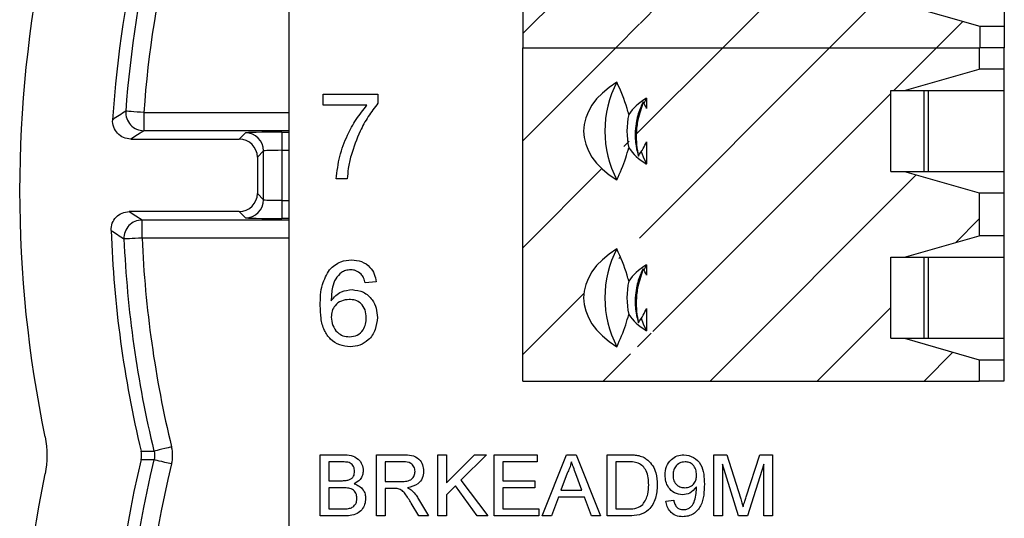
# Model space of a CAD drawing. Units: inches. Extents: x 0.1 to 16.9, y 0.1 to 10.9.
# Drawn here: x 12.2 to 13.9, y 6.3 to 7.1 of the extents above; entities that cross this region are included whole.
import ezdxf

# ---------------------------------------------------------------- set-up
doc = ezdxf.new("R2010")
doc.units = ezdxf.units.IN
doc.header["$MEASUREMENT"] = 0

msp = doc.modelspace()

# ---------------------------------------------------------------- hatches: boundary and pattern name
at = {"linetype": 'Continuous', "lineweight": 18}
h = msp.add_hatch(dxfattribs=at)
h.set_pattern_fill('ANSI31', style=0)
h.paths.add_polyline_path([(13.7111, 7.3923), (13.6885, 7.3923), (13.6885, 7.5262), (13.7111, 7.5262), (13.8347, 7.5616), (13.8347, 7.6325), (13.7111, 7.6679), (13.6885, 7.6679), (13.6885, 7.8017), (13.7111, 7.8017), (13.8347, 7.8372), (13.8347, 7.8726), (13.08, 7.8726), (13.08, 7.0458), (13.8347, 7.0458), (13.8347, 7.0813), (13.7111, 7.1167), (13.6885, 7.1167), (13.6885, 7.2506), (13.7111, 7.2506), (13.8347, 7.286), (13.8347, 7.3569)], flags=0)
edge = h.paths.add_edge_path(flags=0)
edge.add_spline(control_points=[(13.2847, 7.2209), (13.2846, 7.2211), (13.2846, 7.2212), (13.2845, 7.2213), (13.2829, 7.2248), (13.2811, 7.2283), (13.2792, 7.2316)], knot_values=[0.000341, 0.000341, 0.000341, 0.000341, 0.000347, 0.000347, 0.000347, 0.000493, 0.000493, 0.000493, 0.000493], weights=[1, 1, 1, 1, 1, 1, 1], degree=3, periodic=0)
edge.add_spline(control_points=[(13.2792, 7.2316), (13.2756, 7.2221), (13.2725, 7.2123), (13.2704, 7.2023), (13.2689, 7.1948), (13.2679, 7.1871), (13.2676, 7.1795), (13.2673, 7.1732), (13.2676, 7.1669), (13.2682, 7.1607), (13.2688, 7.1544), (13.2698, 7.1482), (13.2712, 7.142)], knot_values=[0.000004, 0.000004, 0.000004, 0.000004, 0.000394, 0.000394, 0.000394, 0.000685, 0.000685, 0.000685, 0.000924, 0.000924, 0.000924, 0.001163, 0.001163, 0.001163, 0.001163], weights=[1, 1, 1, 1, 1, 1, 1, 1, 1, 1, 1, 1, 1], degree=3, periodic=0)
edge.add_spline(control_points=[(13.2712, 7.142), (13.2739, 7.1464), (13.2766, 7.1507), (13.2791, 7.1552), (13.2811, 7.1586), (13.283, 7.1621), (13.2847, 7.1656)], knot_values=[0.000003, 0.000003, 0.000003, 0.000003, 0.000197, 0.000197, 0.000197, 0.000348, 0.000348, 0.000348, 0.000348], weights=[1, 1, 1, 1, 1, 1, 1], degree=3, periodic=0)
edge.add_line((13.2847, 7.1656), (13.2847, 7.1292))
edge.add_ellipse((13.3754, 7.1836), major_axis=(0.1287, 0), ratio=0.59666, start_angle=201.0038, end_angle=225.1878, ccw=False)
edge.add_spline(control_points=[(13.2553, 7.1561), (13.2538, 7.1504), (13.2521, 7.1447), (13.2502, 7.1392), (13.246, 7.1268), (13.2409, 7.1147), (13.2356, 7.1028)], knot_values=[0.003427, 0.003427, 0.003427, 0.003427, 0.003652, 0.003652, 0.003652, 0.00415, 0.00415, 0.00415, 0.00415], weights=[1, 1, 1, 1, 1, 1, 1], degree=3, periodic=0)
edge.add_ellipse((13.3754, 7.1836), major_axis=(0.1947, 0), ratio=0.59666, start_angle=135.8823, end_angle=224.1177, ccw=False)
edge.add_spline(control_points=[(13.2356, 7.2645), (13.2419, 7.2502), (13.248, 7.2357), (13.2526, 7.2208), (13.2536, 7.2176), (13.2545, 7.2144), (13.2553, 7.2112)], knot_values=[0.001996, 0.001996, 0.001996, 0.001996, 0.002592, 0.002592, 0.002592, 0.002719, 0.002719, 0.002719, 0.002719], weights=[1, 1, 1, 1, 1, 1, 1], degree=3, periodic=0)
edge.add_ellipse((13.3754, 7.1836), major_axis=(0.1287, 0), ratio=0.59666, start_angle=134.8122, end_angle=158.9962, ccw=False)
edge.add_line((13.2847, 7.2381), (13.2847, 7.2209))
edge = h.paths.add_edge_path(flags=0)
edge.add_spline(control_points=[(13.2847, 7.4965), (13.2846, 7.4967), (13.2846, 7.4968), (13.2845, 7.4969), (13.2829, 7.5004), (13.2811, 7.5039), (13.2792, 7.5072)], knot_values=[0.000341, 0.000341, 0.000341, 0.000341, 0.000347, 0.000347, 0.000347, 0.000493, 0.000493, 0.000493, 0.000493], weights=[1, 1, 1, 1, 1, 1, 1], degree=3, periodic=0)
edge.add_spline(control_points=[(13.2792, 7.5072), (13.2756, 7.4977), (13.2725, 7.4879), (13.2704, 7.4778), (13.2689, 7.4704), (13.2679, 7.4627), (13.2676, 7.4551), (13.2673, 7.4488), (13.2676, 7.4425), (13.2682, 7.4362), (13.2688, 7.43), (13.2698, 7.4238), (13.2712, 7.4176)], knot_values=[0.000004, 0.000004, 0.000004, 0.000004, 0.000394, 0.000394, 0.000394, 0.000685, 0.000685, 0.000685, 0.000924, 0.000924, 0.000924, 0.001163, 0.001163, 0.001163, 0.001163], weights=[1, 1, 1, 1, 1, 1, 1, 1, 1, 1, 1, 1, 1], degree=3, periodic=0)
edge.add_spline(control_points=[(13.2712, 7.4176), (13.2739, 7.4219), (13.2766, 7.4263), (13.2791, 7.4308), (13.2811, 7.4342), (13.283, 7.4377), (13.2847, 7.4412)], knot_values=[0.000003, 0.000003, 0.000003, 0.000003, 0.000197, 0.000197, 0.000197, 0.000348, 0.000348, 0.000348, 0.000348], weights=[1, 1, 1, 1, 1, 1, 1], degree=3, periodic=0)
edge.add_line((13.2847, 7.4412), (13.2847, 7.4048))
edge.add_ellipse((13.3754, 7.4592), major_axis=(0.1287, 0), ratio=0.59666, start_angle=201.0038, end_angle=225.1878, ccw=False)
edge.add_spline(control_points=[(13.2553, 7.4317), (13.2535, 7.4247), (13.2513, 7.4177), (13.2488, 7.4109), (13.2449, 7.3999), (13.2404, 7.3891), (13.2356, 7.3784)], knot_values=[0.00329, 0.00329, 0.00329, 0.00329, 0.003566, 0.003566, 0.003566, 0.00401, 0.00401, 0.00401, 0.00401], weights=[1, 1, 1, 1, 1, 1, 1], degree=3, periodic=0)
edge.add_ellipse((13.3754, 7.4592), major_axis=(0.1947, 0), ratio=0.59666, start_angle=135.8823, end_angle=224.1177, ccw=False)
edge.add_spline(control_points=[(13.2356, 7.5401), (13.2419, 7.5258), (13.248, 7.5113), (13.2526, 7.4964), (13.2536, 7.4932), (13.2545, 7.49), (13.2553, 7.4867)], knot_values=[0.001996, 0.001996, 0.001996, 0.001996, 0.002592, 0.002592, 0.002592, 0.002719, 0.002719, 0.002719, 0.002719], weights=[1, 1, 1, 1, 1, 1, 1], degree=3, periodic=0)
edge.add_ellipse((13.3754, 7.4592), major_axis=(0.1287, 0), ratio=0.59666, start_angle=134.8122, end_angle=158.9962, ccw=False)
edge.add_line((13.2847, 7.5137), (13.2847, 7.4965))
edge = h.paths.add_edge_path(flags=0)
edge.add_spline(control_points=[(13.2847, 7.7721), (13.2846, 7.7722), (13.2846, 7.7724), (13.2845, 7.7725), (13.2829, 7.776), (13.2811, 7.7794), (13.2792, 7.7828)], knot_values=[0.000341, 0.000341, 0.000341, 0.000341, 0.000347, 0.000347, 0.000347, 0.000493, 0.000493, 0.000493, 0.000493], weights=[1, 1, 1, 1, 1, 1, 1], degree=3, periodic=0)
edge.add_spline(control_points=[(13.2792, 7.7828), (13.2756, 7.7733), (13.2725, 7.7635), (13.2704, 7.7534), (13.2689, 7.746), (13.2679, 7.7383), (13.2676, 7.7307), (13.2673, 7.7244), (13.2676, 7.7181), (13.2682, 7.7118), (13.2688, 7.7056), (13.2698, 7.6993), (13.2712, 7.6932)], knot_values=[0.000004, 0.000004, 0.000004, 0.000004, 0.000394, 0.000394, 0.000394, 0.000685, 0.000685, 0.000685, 0.000924, 0.000924, 0.000924, 0.001163, 0.001163, 0.001163, 0.001163], weights=[1, 1, 1, 1, 1, 1, 1, 1, 1, 1, 1, 1, 1], degree=3, periodic=0)
edge.add_spline(control_points=[(13.2712, 7.6932), (13.2739, 7.6975), (13.2766, 7.7019), (13.2791, 7.7063), (13.2811, 7.7098), (13.283, 7.7133), (13.2847, 7.7168)], knot_values=[0.000003, 0.000003, 0.000003, 0.000003, 0.000197, 0.000197, 0.000197, 0.000348, 0.000348, 0.000348, 0.000348], weights=[1, 1, 1, 1, 1, 1, 1], degree=3, periodic=0)
edge.add_line((13.2847, 7.7168), (13.2847, 7.6804))
edge.add_ellipse((13.3754, 7.7348), major_axis=(0.1287, 0), ratio=0.59666, start_angle=201.0038, end_angle=225.1878, ccw=False)
edge.add_spline(control_points=[(13.2553, 7.7073), (13.2535, 7.7003), (13.2513, 7.6933), (13.2488, 7.6865), (13.2449, 7.6755), (13.2404, 7.6647), (13.2356, 7.654)], knot_values=[0.00329, 0.00329, 0.00329, 0.00329, 0.003566, 0.003566, 0.003566, 0.00401, 0.00401, 0.00401, 0.00401], weights=[1, 1, 1, 1, 1, 1, 1], degree=3, periodic=0)
edge.add_ellipse((13.3754, 7.7348), major_axis=(0.1947, 0), ratio=0.59666, start_angle=135.8823, end_angle=224.1177, ccw=False)
edge.add_spline(control_points=[(13.2356, 7.8157), (13.2419, 7.8014), (13.248, 7.7869), (13.2526, 7.7719), (13.2536, 7.7688), (13.2545, 7.7656), (13.2553, 7.7623)], knot_values=[0.001996, 0.001996, 0.001996, 0.001996, 0.002592, 0.002592, 0.002592, 0.002719, 0.002719, 0.002719, 0.002719], weights=[1, 1, 1, 1, 1, 1, 1], degree=3, periodic=0)
edge.add_ellipse((13.3754, 7.7348), major_axis=(0.1287, 0), ratio=0.59666, start_angle=134.8122, end_angle=158.9962, ccw=False)
edge.add_line((13.2847, 7.7893), (13.2847, 7.7721))
h = msp.add_hatch(dxfattribs=at)
h.set_pattern_fill('ANSI31', style=0)
h.paths.add_polyline_path([(13.8339, 6.8057), (13.7104, 6.8411), (13.6877, 6.8411), (13.6877, 6.975), (13.7104, 6.975), (13.8339, 7.0104), (13.8339, 7.0458), (13.0792, 7.0458), (13.0792, 6.4947), (13.8339, 6.4947), (13.8339, 6.5301), (13.7104, 6.5655), (13.6877, 6.5655), (13.6877, 6.6994), (13.7104, 6.6994), (13.8339, 6.7348)], flags=0)
edge = h.paths.add_edge_path(flags=0)
edge.add_spline(control_points=[(13.2839, 6.6697), (13.2838, 6.6699), (13.2838, 6.67), (13.2837, 6.6701), (13.2821, 6.6736), (13.2803, 6.6771), (13.2784, 6.6805)], knot_values=[0.000341, 0.000341, 0.000341, 0.000341, 0.000346, 0.000346, 0.000346, 0.000493, 0.000493, 0.000493, 0.000493], weights=[1, 1, 1, 1, 1, 1, 1], degree=3, periodic=0)
edge.add_spline(control_points=[(13.2784, 6.6805), (13.2748, 6.671), (13.2717, 6.6612), (13.2696, 6.6512), (13.2681, 6.6437), (13.2671, 6.6361), (13.2668, 6.6284), (13.2666, 6.6221), (13.2668, 6.6158), (13.2674, 6.6095), (13.268, 6.6032), (13.269, 6.597), (13.2704, 6.5908)], knot_values=[0.000004, 0.000004, 0.000004, 0.000004, 0.000392, 0.000392, 0.000392, 0.000684, 0.000684, 0.000684, 0.000923, 0.000923, 0.000923, 0.001163, 0.001163, 0.001163, 0.001163], weights=[1, 1, 1, 1, 1, 1, 1, 1, 1, 1, 1, 1, 1], degree=3, periodic=0)
edge.add_spline(control_points=[(13.2704, 6.5908), (13.2731, 6.5951), (13.2757, 6.5995), (13.2783, 6.6039), (13.2802, 6.6073), (13.2822, 6.6109), (13.2839, 6.6145)], knot_values=[0.000003, 0.000003, 0.000003, 0.000003, 0.000196, 0.000196, 0.000196, 0.000348, 0.000348, 0.000348, 0.000348], weights=[1, 1, 1, 1, 1, 1, 1], degree=3, periodic=0)
edge.add_line((13.2839, 6.6145), (13.2839, 6.578))
edge.add_ellipse((13.3746, 6.6325), major_axis=(0.1287, 0), ratio=0.59666, start_angle=201.0038, end_angle=225.1878, ccw=False)
edge.add_spline(control_points=[(13.2545, 6.6049), (13.2531, 6.5992), (13.2513, 6.5936), (13.2494, 6.588), (13.2452, 6.5756), (13.2401, 6.5636), (13.2348, 6.5516)], knot_values=[0.003427, 0.003427, 0.003427, 0.003427, 0.003652, 0.003652, 0.003652, 0.00415, 0.00415, 0.00415, 0.00415], weights=[1, 1, 1, 1, 1, 1, 1], degree=3, periodic=0)
edge.add_ellipse((13.3746, 6.6325), major_axis=(0.1947, 0), ratio=0.59666, start_angle=135.8823, end_angle=224.1177, ccw=False)
edge.add_spline(control_points=[(13.2348, 6.7133), (13.2412, 6.699), (13.2472, 6.6845), (13.2518, 6.6696), (13.2528, 6.6664), (13.2537, 6.6632), (13.2545, 6.66)], knot_values=[0.001996, 0.001996, 0.001996, 0.001996, 0.002592, 0.002592, 0.002592, 0.002719, 0.002719, 0.002719, 0.002719], weights=[1, 1, 1, 1, 1, 1, 1], degree=3, periodic=0)
edge.add_ellipse((13.3746, 6.6325), major_axis=(0.1287, 0), ratio=0.59666, start_angle=134.8122, end_angle=158.9962, ccw=False)
edge.add_line((13.2839, 6.6869), (13.2839, 6.6697))
edge = h.paths.add_edge_path(flags=0)
edge.add_spline(control_points=[(13.2839, 6.9453), (13.2838, 6.9455), (13.2838, 6.9456), (13.2837, 6.9457), (13.2821, 6.9492), (13.2803, 6.9527), (13.2784, 6.9561)], knot_values=[0.000341, 0.000341, 0.000341, 0.000341, 0.000346, 0.000346, 0.000346, 0.000493, 0.000493, 0.000493, 0.000493], weights=[1, 1, 1, 1, 1, 1, 1], degree=3, periodic=0)
edge.add_spline(control_points=[(13.2784, 6.9561), (13.2748, 6.9465), (13.2717, 6.9368), (13.2696, 6.9268), (13.2681, 6.9193), (13.2671, 6.9117), (13.2668, 6.904), (13.2666, 6.8977), (13.2668, 6.8914), (13.2674, 6.8851), (13.268, 6.8788), (13.269, 6.8726), (13.2704, 6.8664)], knot_values=[0.000004, 0.000004, 0.000004, 0.000004, 0.000392, 0.000392, 0.000392, 0.000684, 0.000684, 0.000684, 0.000923, 0.000923, 0.000923, 0.001163, 0.001163, 0.001163, 0.001163], weights=[1, 1, 1, 1, 1, 1, 1, 1, 1, 1, 1, 1, 1], degree=3, periodic=0)
edge.add_spline(control_points=[(13.2704, 6.8664), (13.2731, 6.8707), (13.2757, 6.8751), (13.2783, 6.8795), (13.2802, 6.8829), (13.2822, 6.8865), (13.2839, 6.8901)], knot_values=[0.000003, 0.000003, 0.000003, 0.000003, 0.000196, 0.000196, 0.000196, 0.000348, 0.000348, 0.000348, 0.000348], weights=[1, 1, 1, 1, 1, 1, 1], degree=3, periodic=0)
edge.add_line((13.2839, 6.8901), (13.2839, 6.8536))
edge.add_ellipse((13.3746, 6.908), major_axis=(0.1287, 0), ratio=0.59666, start_angle=201.0038, end_angle=225.1878, ccw=False)
edge.add_spline(control_points=[(13.2545, 6.8805), (13.2531, 6.8748), (13.2513, 6.8692), (13.2494, 6.8636), (13.2452, 6.8512), (13.2401, 6.8391), (13.2348, 6.8272)], knot_values=[0.003427, 0.003427, 0.003427, 0.003427, 0.003652, 0.003652, 0.003652, 0.00415, 0.00415, 0.00415, 0.00415], weights=[1, 1, 1, 1, 1, 1, 1], degree=3, periodic=0)
edge.add_ellipse((13.3746, 6.908), major_axis=(0.1947, 0), ratio=0.59666, start_angle=135.8823, end_angle=224.1177, ccw=False)
edge.add_spline(control_points=[(13.2348, 6.9889), (13.2412, 6.9746), (13.2472, 6.9601), (13.2518, 6.9452), (13.2528, 6.942), (13.2537, 6.9388), (13.2545, 6.9356)], knot_values=[0.001996, 0.001996, 0.001996, 0.001996, 0.002592, 0.002592, 0.002592, 0.002719, 0.002719, 0.002719, 0.002719], weights=[1, 1, 1, 1, 1, 1, 1], degree=3, periodic=0)
edge.add_ellipse((13.3746, 6.908), major_axis=(0.1287, 0), ratio=0.59666, start_angle=134.8122, end_angle=158.9962, ccw=False)
edge.add_line((13.2839, 6.9625), (13.2839, 6.9453))

# ---------------------------------------------------------------- linework, layer by layer
at = {"color": 7, "linetype": 'Continuous', "lineweight": 25}
for p, q in [((12.6925, 8.7548), (12.6925, 5.8308)), ((13.08, 7.0458), (13.08, 7.8726)), ((13.7111, 7.1167), (13.8347, 7.0813)), ((13.8753, 7.1167), (13.8753, 7.0813)), ((13.8347, 7.0813), (13.8347, 7.0458)), ((13.8347, 7.0813), (13.8753, 7.0813)), ((13.8753, 7.0813), (13.8753, 7.0458)), ((13.0792, 7.0458), (13.8339, 7.0458)), ((13.0792, 6.4947), (13.0792, 7.0458)), ((13.08, 7.0458), (13.8347, 7.0458)), ((13.8339, 7.0458), (13.8339, 7.0104)), ((13.8753, 7.0458), (13.8347, 7.0458)), ((13.8745, 7.0458), (13.8745, 7.0104)), ((13.7104, 6.975), (13.8339, 7.0104)), ((13.8745, 7.0104), (13.8339, 7.0104)), ((13.8745, 7.0104), (13.8745, 6.975)), ((12.7491, 6.9688), (12.8398, 6.9688)), ((12.7491, 6.9506), (12.7491, 6.9688)), ((12.8398, 6.9688), (12.8398, 6.9541)), ((13.6877, 6.975), (13.7104, 6.975)), ((13.6877, 6.8411), (13.6877, 6.975)), ((13.7104, 6.975), (13.75, 6.975)), ((13.7426, 6.8411), (13.7426, 6.975)), ((13.75, 6.975), (13.8745, 6.975)), ((13.75, 6.8411), (13.75, 6.975)), ((13.8745, 6.975), (13.8745, 6.8411)), ((12.8217, 6.9506), (12.7491, 6.9506)), ((13.2839, 6.9625), (13.2794, 6.9537)), ((13.2839, 6.9625), (13.2839, 6.9453)), ((12.4528, 6.9386), (12.4528, 6.9086)), ((12.6106, 6.8948), (12.6208, 6.9051)), ((12.6808, 6.9061), (12.6808, 6.8761)), ((12.4312, 6.8948), (12.6106, 6.8948)), ((13.2839, 6.8901), (13.2839, 6.8536)), ((12.6508, 6.8751), (12.6405, 6.8648)), ((12.6508, 6.7945), (12.6508, 6.8751)), ((12.6808, 6.8761), (12.6808, 6.7935)), ((12.6405, 6.8648), (12.6405, 6.8048)), ((13.6877, 6.8411), (13.7104, 6.8411)), ((13.7104, 6.8411), (13.8339, 6.8057)), ((13.7104, 6.8411), (13.75, 6.8411)), ((13.75, 6.8411), (13.8745, 6.8411)), ((13.8745, 6.8411), (13.8745, 6.8057)), ((12.789, 6.829), (12.7709, 6.829)), ((12.6405, 6.8048), (12.6508, 6.7945)), ((13.8339, 6.8057), (13.8339, 6.7348)), ((13.8339, 6.8057), (13.8745, 6.8057)), ((13.8745, 6.8057), (13.8745, 6.7348)), ((12.6808, 6.7935), (12.6808, 6.7635)), ((12.6106, 6.7748), (12.4287, 6.7748)), ((12.6208, 6.7645), (12.6106, 6.7748)), ((12.4499, 6.7311), (12.4499, 6.7611)), ((13.7104, 6.6994), (13.8339, 6.7348)), ((13.8745, 6.7348), (13.8339, 6.7348)), ((13.8745, 6.7348), (13.8745, 6.6994)), ((13.6877, 6.6994), (13.7104, 6.6994)), ((13.6877, 6.5655), (13.6877, 6.6994)), ((13.7104, 6.6994), (13.75, 6.6994)), ((13.7426, 6.5655), (13.7426, 6.6994)), ((13.75, 6.6994), (13.8745, 6.6994)), ((13.75, 6.5655), (13.75, 6.6994)), ((13.8745, 6.6994), (13.8745, 6.5655)), ((13.2839, 6.6869), (13.2794, 6.6781)), ((13.2839, 6.6869), (13.2839, 6.6697)), ((12.837, 6.6587), (12.8188, 6.6569)), ((13.2839, 6.6145), (13.2839, 6.578)), ((13.6877, 6.5655), (13.7104, 6.5655)), ((13.7104, 6.5655), (13.8339, 6.5301)), ((13.7104, 6.5655), (13.75, 6.5655)), ((13.75, 6.5655), (13.8745, 6.5655)), ((13.8745, 6.5655), (13.8745, 6.5301)), ((13.8339, 6.5301), (13.8339, 6.4947)), ((13.8339, 6.5301), (13.8745, 6.5301)), ((13.8745, 6.5301), (13.8745, 6.4947)), ((13.0792, 6.4947), (13.8339, 6.4947)), ((13.8745, 6.4947), (13.8339, 6.4947)), ((12.7442, 6.2719), (12.7442, 6.373)), ((12.7442, 6.373), (12.7821, 6.373)), ((12.8376, 6.2719), (12.8376, 6.373)), ((12.8376, 6.373), (12.8814, 6.373)), ((12.9387, 6.373), (12.9529, 6.373)), ((12.9387, 6.2719), (12.9387, 6.373)), ((12.9529, 6.3264), (12.9995, 6.373)), ((12.9529, 6.373), (12.9529, 6.3264)), ((13.019, 6.373), (12.9768, 6.3308)), ((12.9995, 6.373), (13.019, 6.373)), ((13.032, 6.2719), (13.032, 6.373)), ((13.032, 6.373), (13.1033, 6.373)), ((13.1033, 6.373), (13.1033, 6.3613)), ((13.1115, 6.2719), (13.1517, 6.373)), ((13.1517, 6.373), (13.1677, 6.373)), ((13.1677, 6.373), (13.2079, 6.2719)), ((13.2187, 6.373), (13.2533, 6.373)), ((13.2187, 6.2719), (13.2187, 6.373)), ((13.395, 6.2719), (13.395, 6.373)), ((13.395, 6.373), (13.4164, 6.373)), ((13.4164, 6.373), (13.439, 6.3021)), ((13.4486, 6.3033), (13.4709, 6.373)), ((13.4709, 6.373), (13.4922, 6.373)), ((13.4922, 6.373), (13.4922, 6.2719)), ((12.7585, 6.3613), (12.7585, 6.3302)), ((12.7777, 6.3613), (12.7585, 6.3613)), ((12.882, 6.3613), (12.8518, 6.3613)), ((12.8518, 6.3613), (12.8518, 6.3289)), ((13.1033, 6.3613), (13.0463, 6.3613)), ((13.0463, 6.3613), (13.0463, 6.3302)), ((13.2534, 6.3613), (13.2329, 6.3613)), ((13.2329, 6.3613), (13.2329, 6.2836)), ((13.4361, 6.2719), (13.4092, 6.3575)), ((13.4092, 6.3575), (13.4092, 6.2719)), ((13.4779, 6.3575), (13.451, 6.2719)), ((13.4779, 6.2719), (13.4779, 6.3575)), ((13.1528, 6.3427), (13.1424, 6.3147)), ((13.177, 6.3147), (13.1671, 6.3413)), ((12.7585, 6.3302), (12.7793, 6.3302)), ((12.7808, 6.3186), (12.7585, 6.3186)), ((12.7585, 6.3186), (12.7585, 6.2836)), ((12.8518, 6.3289), (12.8789, 6.3289)), ((12.8664, 6.3173), (12.8518, 6.3173)), ((12.8518, 6.3173), (12.8518, 6.2719)), ((12.9678, 6.3217), (12.9529, 6.3069)), ((13.0041, 6.2719), (12.9678, 6.3217)), ((12.9768, 6.3308), (13.0216, 6.2719)), ((13.0463, 6.3302), (13.0994, 6.3302)), ((13.0994, 6.3186), (13.0463, 6.3186)), ((13.0463, 6.3186), (13.0463, 6.2836)), ((13.0994, 6.3302), (13.0994, 6.3186)), ((12.907, 6.2998), (12.9236, 6.2719)), ((12.9529, 6.3069), (12.9529, 6.2719)), ((13.1381, 6.303), (13.1266, 6.2719)), ((13.1812, 6.303), (13.1381, 6.303)), ((13.1424, 6.3147), (13.177, 6.3147)), ((13.1928, 6.2719), (13.1812, 6.303)), ((12.7585, 6.2836), (12.7824, 6.2836)), ((12.9073, 6.2719), (12.8947, 6.2932)), ((13.0463, 6.2836), (13.1059, 6.2836)), ((13.1059, 6.2836), (13.1059, 6.2719)), ((13.2329, 6.2836), (13.2538, 6.2836)), ((13.3159, 6.2965), (13.3289, 6.2978)), ((12.7822, 6.2719), (12.7442, 6.2719)), ((12.8518, 6.2719), (12.8376, 6.2719)), ((12.9236, 6.2719), (12.9073, 6.2719)), ((12.9529, 6.2719), (12.9387, 6.2719)), ((13.0216, 6.2719), (13.0041, 6.2719)), ((13.1059, 6.2719), (13.032, 6.2719)), ((13.1266, 6.2719), (13.1115, 6.2719)), ((13.2079, 6.2719), (13.1928, 6.2719)), ((13.2549, 6.2719), (13.2187, 6.2719)), ((13.4092, 6.2719), (13.395, 6.2719)), ((13.451, 6.2719), (13.4361, 6.2719)), ((13.4922, 6.2719), (13.4779, 6.2719))]:
    msp.add_line(p, q, dxfattribs=at)
at = {"color": 8, "linetype": 'Continuous', "lineweight": 25}
for p, q in [((12.4528, 6.9386), (12.6925, 6.9386)), ((12.6925, 6.9086), (12.4528, 6.9086)), ((12.6808, 6.9061), (12.6925, 6.9061)), ((12.6925, 6.8761), (12.6808, 6.8761)), ((12.6808, 6.7935), (12.6925, 6.7935)), ((12.4499, 6.7611), (12.6925, 6.7611)), ((12.6925, 6.7635), (12.6808, 6.7635)), ((12.6925, 6.7311), (12.4499, 6.7311))]:
    msp.add_line(p, q, dxfattribs=at)
at = {"color": 7, "linetype": 'Continuous', "lineweight": 25, "flags": 128}
for points in [[(12.4528, 6.9386), (12.4471, 6.939), (12.4416, 6.9394), (12.4365, 6.9398), (12.432, 6.9401), (12.4282, 6.9404), (12.4254, 6.9406), (12.4236, 6.9407), (12.4229, 6.9407)], [(12.4528, 6.9086), (12.4424, 6.9019), (12.4312, 6.8948)], [(13.275, 6.8743), (13.2782, 6.8652), (13.2839, 6.8536)], [(12.4287, 6.7748), (12.4397, 6.7677), (12.4499, 6.7611)], [(12.4499, 6.7311), (12.4441, 6.7308), (12.4386, 6.7306), (12.4335, 6.7303), (12.429, 6.7301), (12.4253, 6.73), (12.4224, 6.7299), (12.4206, 6.7298), (12.4199, 6.7298)], [(13.275, 6.5987), (13.2782, 6.5896), (13.2839, 6.578)], [(12.4987, 6.386), (12.4931, 6.3847), (12.4877, 6.3834), (12.4828, 6.3822), (12.4784, 6.3811), (12.4747, 6.3802), (12.472, 6.3796), (12.4703, 6.3791), (12.4696, 6.379)], [(12.4483, 6.3789), (12.4593, 6.3789), (12.4696, 6.379)], [(12.4696, 6.3649), (12.4593, 6.3649), (12.4483, 6.3649)], [(12.4987, 6.3578), (12.4931, 6.3592), (12.4877, 6.3605), (12.4828, 6.3617), (12.4784, 6.3627), (12.4747, 6.3636), (12.472, 6.3643), (12.4703, 6.3647), (12.4696, 6.3649)]]:
    msp.add_lwpolyline(points, dxfattribs=at)
at = {"color": 7, "linetype": 'Continuous', "lineweight": 25}
for centre, radius, start, end in [((14.2475, 6.8094), 1.85, 166.5431, 176.3646), ((14.2475, 6.8094), 1.8293, 166.3907, 175.8834), ((14.2475, 6.8094), 1.7994, 166.3907, 175.8834), ((14.2475, 6.8094), 2, 168.2578, 191.7422), ((13.3892, 6.908), 0.1743, 152.3563, 207.6437), ((17.9049, -1.5494), 10.1062, 122.84961, 122.99585), ((12.4529, 6.9386), 0.03, 175.912, 269.9614), ((13.3769, 6.908), 0.1255, 167.3306, 192.6694), ((12.6208, 6.8751), 0.03, 0.0205, 89.9795), ((12.6208, 6.7946), 0.03, 270.0201, 359.9797), ((12.4499, 6.731), 0.03, 90.0375, 182.4685), ((14.2475, 6.8094), 1.85, 182.0335, 193.4569), ((18.0649, 15.305), 10.2664, 236.50144, 236.64338), ((14.2475, 6.8094), 1.8293, 182.4956, 193.6093), ((14.2475, 6.8094), 1.7994, 182.4956, 193.6093), ((13.3892, 6.6325), 0.1743, 152.3563, 207.6437), ((13.3769, 6.6325), 0.1255, 167.3307, 192.6693), ((14.2475, 5.9344), 1.85, 166.5431, 193.2438), ((14.2475, 5.9344), 1.8293, 166.3907, 193.3175), ((14.2475, 5.9344), 1.7994, 166.3907, 193.3175), ((14.2475, 5.9344), 2, 168.2578, 192.3814)]:
    msp.add_arc(centre, radius, start, end, dxfattribs=at)
for centre, major_axis, ratio, start_param, end_param in [((13.3746, 6.908), (0.1947, 0), 0.59666, 2.371593, 3.911592), ((13.3746, 6.908), (0.1287, 0), 0.59666, 2.352917, 2.775007), ((12.6808, 6.9051), (0.06, 0), 0.017455, 1.570796, 3.124139), ((12.6105, 6.8648), (0.0212, 0.0212), 0.999695, 5.497939, 7.068431), ((12.6808, 6.8751), (0.03, 0), 0.03491, 1.570796, 3.124139), ((13.3746, 6.908), (0.1287, 0), 0.59666, 3.508179, 3.930269), ((12.6105, 6.8048), (0.0212, -0.0212), 0.999695, 5.497939, 7.068431), ((12.6808, 6.7946), (0.03, 0), 0.03491, 3.159046, 4.712389), ((12.6808, 6.7646), (0.06, 0), 0.017455, 3.159046, 4.712389), ((13.3746, 6.6325), (0.1947, 0), 0.59666, 2.371593, 3.911592), ((13.3746, 6.6325), (0.1287, 0), 0.59666, 2.352917, 2.775007), ((13.3746, 6.6325), (0.1287, 0), 0.59666, 3.508179, 3.930269)]:
    msp.add_ellipse(centre, major_axis=major_axis, ratio=ratio, start_param=start_param, end_param=end_param, dxfattribs=at)
for points, knots in [([(13.2545, 6.9356), (13.2536, 6.9388), (13.2487, 6.9571), (13.2411, 6.9745), (13.2348, 6.9889)], [0, 0, 0, 0, 0.175337, 1, 1, 1, 1]), ([(12.7709, 6.829), (12.7724, 6.8415), (12.7753, 6.8664), (12.7878, 6.8992), (12.8031, 6.9276), (12.8155, 6.943), (12.8217, 6.9506)], [0, 0, 0, 0, 0.2797494, 0.5597773, 0.7799461, 1, 1, 1, 1]), ([(12.8398, 6.9541), (12.8343, 6.9468), (12.8231, 6.9323), (12.8074, 6.9035), (12.7999, 6.8812), (12.7953, 6.8675)], [0, 0, 0, 0, 0.279965, 0.560124, 1, 1, 1, 1]), ([(13.2784, 6.9561), (13.277, 6.9533), (13.272, 6.9439), (13.2672, 6.9273), (13.2645, 6.9051), (13.2654, 6.8847), (13.2689, 6.8719), (13.2704, 6.8664)], [0, 0, 0, 0, 0.108712, 0.371143, 0.541727, 0.804661, 1, 1, 1, 1]), ([(13.2784, 6.9561), (13.2751, 6.9464), (13.2693, 6.9295), (13.2664, 6.9054), (13.2669, 6.8851), (13.2692, 6.8726), (13.2704, 6.8664)], [0, 0, 0, 0, 0.3346902, 0.5858111, 0.7928389, 1, 1, 1, 1]), ([(13.2839, 6.9453), (13.2838, 6.9455), (13.2821, 6.9491), (13.2803, 6.9526), (13.2784, 6.9561)], [0, 0, 0, 0, 0.0335923, 1, 1, 1, 1]), ([(12.4312, 6.8948), (12.423, 6.8948), (12.4149, 6.8984), (12.4038, 6.9102), (12.4007, 6.9185), (12.4013, 6.9267)], [0, 0, 0, 0, 0.5, 0.5, 1, 1, 1, 1]), ([(13.2704, 6.8664), (13.2731, 6.8707), (13.2779, 6.8784), (13.2821, 6.8865), (13.2839, 6.8901)], [0, 0, 0, 0, 0.558897, 1, 1, 1, 1]), ([(13.2348, 6.8272), (13.2401, 6.8392), (13.2477, 6.8566), (13.2529, 6.8749), (13.2545, 6.8805)], [0, 0, 0, 0, 0.688998, 1, 1, 1, 1]), ([(12.7953, 6.8675), (12.7936, 6.8604), (12.7905, 6.8477), (12.7895, 6.8347), (12.789, 6.829)], [0, 0, 0, 0, 0.55991, 1, 1, 1, 1]), ([(12.3987, 6.7438), (12.3984, 6.7519), (12.4015, 6.7599), (12.4126, 6.7714), (12.4206, 6.7748), (12.4287, 6.7748)], [0, 0, 0, 0, 0.5, 0.5, 1, 1, 1, 1]), ([(13.2545, 6.66), (13.2536, 6.6632), (13.2487, 6.6815), (13.2411, 6.6989), (13.2348, 6.7133)], [0, 0, 0, 0, 0.175264, 1, 1, 1, 1]), ([(12.7598, 6.6789), (12.7657, 6.6842), (12.7761, 6.6936), (12.79, 6.6946), (12.7961, 6.695)], [0, 0, 0, 0, 0.558381, 1, 1, 1, 1]), ([(12.7961, 6.695), (12.8018, 6.6945), (12.8131, 6.6936), (12.8266, 6.6843), (12.8345, 6.6718), (12.8362, 6.6631), (12.837, 6.6587)], [0, 0, 0, 0, 0.2800491, 0.559187, 0.7793743, 1, 1, 1, 1]), ([(12.7444, 6.6197), (12.7446, 6.6315), (12.7449, 6.6526), (12.7553, 6.6709), (12.7598, 6.6789)], [0, 0, 0, 0, 0.5613953, 1, 1, 1, 1]), ([(12.7795, 6.6745), (12.776, 6.671), (12.7691, 6.6641), (12.7632, 6.6474), (12.7628, 6.635), (12.7626, 6.6273)], [0, 0, 0, 0, 0.279382, 0.559196, 1, 1, 1, 1]), ([(12.7949, 6.6787), (12.7919, 6.6784), (12.7864, 6.678), (12.7816, 6.6756), (12.7795, 6.6745)], [0, 0, 0, 0, 0.559717, 1, 1, 1, 1]), ([(12.8123, 6.6714), (12.8094, 6.6737), (12.8043, 6.6779), (12.7978, 6.6784), (12.7949, 6.6787)], [0, 0, 0, 0, 0.559006, 1, 1, 1, 1]), ([(13.2784, 6.6805), (13.277, 6.6777), (13.272, 6.6683), (13.2672, 6.6517), (13.2645, 6.6296), (13.2654, 6.6091), (13.2689, 6.5963), (13.2704, 6.5908)], [0, 0, 0, 0, 0.108714, 0.371144, 0.541728, 0.804661, 1, 1, 1, 1]), ([(13.2784, 6.6805), (13.2751, 6.6708), (13.2693, 6.6539), (13.2664, 6.6298), (13.2669, 6.6095), (13.2692, 6.5971), (13.2704, 6.5908)], [0, 0, 0, 0, 0.33469, 0.585811, 0.792841, 1, 1, 1, 1]), ([(13.2839, 6.6697), (13.2838, 6.6699), (13.2821, 6.6735), (13.2803, 6.677), (13.2784, 6.6805)], [0, 0, 0, 0, 0.0335923, 1, 1, 1, 1]), ([(12.8188, 6.6569), (12.8181, 6.6598), (12.8168, 6.6651), (12.8137, 6.6695), (12.8123, 6.6714)], [0, 0, 0, 0, 0.560486, 1, 1, 1, 1]), ([(12.7626, 6.6273), (12.7649, 6.6304), (12.7695, 6.6364), (12.7812, 6.6441), (12.791, 6.6453), (12.797, 6.646)], [0, 0, 0, 0, 0.280692, 0.561118, 1, 1, 1, 1]), ([(12.797, 6.646), (12.8035, 6.6451), (12.8165, 6.6434), (12.8303, 6.6305), (12.8378, 6.6154), (12.8385, 6.6052), (12.8388, 6.6001)], [0, 0, 0, 0, 0.279141, 0.558795, 0.779166, 1, 1, 1, 1]), ([(12.792, 6.6297), (12.7876, 6.6292), (12.7789, 6.6282), (12.769, 6.6206), (12.7633, 6.6107), (12.7628, 6.6038), (12.7626, 6.6004)], [0, 0, 0, 0, 0.279726, 0.559281, 0.779422, 1, 1, 1, 1]), ([(12.8206, 6.5995), (12.8203, 6.6039), (12.8197, 6.6127), (12.8125, 6.6234), (12.8024, 6.629), (12.7954, 6.6294), (12.792, 6.6297)], [0, 0, 0, 0, 0.2804292, 0.5593511, 0.7793403, 1, 1, 1, 1]), ([(12.794, 6.5516), (12.7881, 6.5521), (12.7762, 6.5532), (12.7607, 6.5632), (12.7498, 6.579), (12.7451, 6.5987), (12.7447, 6.6127), (12.7444, 6.6197)], [0, 0, 0, 0, 0.186506, 0.372724, 0.558995, 0.779255, 1, 1, 1, 1]), ([(13.2704, 6.5908), (13.2731, 6.5952), (13.2779, 6.6029), (13.2821, 6.6109), (13.2839, 6.6145)], [0, 0, 0, 0, 0.558897, 1, 1, 1, 1]), ([(12.7626, 6.6004), (12.7631, 6.5958), (12.7642, 6.5866), (12.7715, 6.5755), (12.7817, 6.5689), (12.789, 6.5683), (12.7927, 6.568)], [0, 0, 0, 0, 0.280044, 0.559766, 0.779754, 1, 1, 1, 1]), ([(12.7927, 6.568), (12.7971, 6.5685), (12.806, 6.5695), (12.8155, 6.5784), (12.8201, 6.589), (12.8205, 6.596), (12.8206, 6.5995)], [0, 0, 0, 0, 0.279488, 0.55855, 0.778979, 1, 1, 1, 1]), ([(12.8388, 6.6001), (12.8381, 6.5932), (12.8367, 6.5794), (12.8257, 6.5628), (12.8103, 6.5531), (12.7995, 6.5521), (12.794, 6.5516)], [0, 0, 0, 0, 0.280223, 0.559755, 0.779757, 1, 1, 1, 1]), ([(13.2348, 6.5516), (13.2401, 6.5636), (13.2477, 6.581), (13.2529, 6.5993), (13.2545, 6.6049)], [0, 0, 0, 0, 0.688957, 1, 1, 1, 1]), ([(12.7821, 6.373), (12.7866, 6.3729), (12.7955, 6.3726), (12.8072, 6.367), (12.8141, 6.3573), (12.815, 6.3503), (12.8155, 6.3468)], [0, 0, 0, 0, 0.281148, 0.55999, 0.7801, 1, 1, 1, 1]), ([(12.8814, 6.373), (12.8861, 6.373), (12.8953, 6.3729), (12.9078, 6.3674), (12.9142, 6.3567), (12.915, 6.3494), (12.9153, 6.3457)], [0, 0, 0, 0, 0.281682, 0.559227, 0.779406, 1, 1, 1, 1]), ([(13.2533, 6.373), (13.2566, 6.373), (13.2626, 6.373), (13.2685, 6.372), (13.2711, 6.3716)], [0, 0, 0, 0, 0.560159, 1, 1, 1, 1]), ([(13.2711, 6.3716), (13.2741, 6.3707), (13.2795, 6.3692), (13.2839, 6.3658), (13.2858, 6.3643)], [0, 0, 0, 0, 0.559851, 1, 1, 1, 1]), ([(13.3146, 6.3394), (13.315, 6.3443), (13.3157, 6.3539), (13.3236, 6.3652), (13.3343, 6.372), (13.3418, 6.3727), (13.3456, 6.373)], [0, 0, 0, 0, 0.280306, 0.559578, 0.779688, 1, 1, 1, 1]), ([(13.3456, 6.373), (13.3512, 6.3722), (13.3623, 6.3705), (13.3745, 6.3575), (13.379, 6.3412), (13.3793, 6.3301), (13.3794, 6.3245)], [0, 0, 0, 0, 0.248947, 0.497925, 0.748319, 1, 1, 1, 1]), ([(12.8013, 6.3455), (12.801, 6.3483), (12.8005, 6.3524), (12.7974, 6.357), (12.7929, 6.3603), (12.7859, 6.3612), (12.7805, 6.3613), (12.7777, 6.3613)], [0, 0, 0, 0, 0.249048, 0.374285, 0.499244, 0.748987, 1, 1, 1, 1]), ([(12.9011, 6.3454), (12.9008, 6.3481), (12.9001, 6.3534), (12.8931, 6.3607), (12.8862, 6.3611), (12.882, 6.3613)], [0, 0, 0, 0, 0.280426, 0.55999, 1, 1, 1, 1]), ([(13.1597, 6.3613), (13.1587, 6.3577), (13.157, 6.3513), (13.1541, 6.3453), (13.1528, 6.3427)], [0, 0, 0, 0, 0.559911, 1, 1, 1, 1]), ([(13.1671, 6.3413), (13.1657, 6.345), (13.1632, 6.3517), (13.1608, 6.3584), (13.1597, 6.3613)], [0, 0, 0, 0, 0.560004, 1, 1, 1, 1]), ([(13.2701, 6.3593), (13.2671, 6.36), (13.2616, 6.3614), (13.2559, 6.3613), (13.2534, 6.3613)], [0, 0, 0, 0, 0.559254, 1, 1, 1, 1]), ([(13.2874, 6.3232), (13.2873, 6.3272), (13.287, 6.3351), (13.284, 6.3458), (13.2782, 6.3545), (13.2728, 6.3577), (13.2701, 6.3593)], [0, 0, 0, 0, 0.280751, 0.560692, 0.780812, 1, 1, 1, 1]), ([(13.2858, 6.3643), (13.2888, 6.3612), (13.2947, 6.3551), (13.3005, 6.3407), (13.3012, 6.3297), (13.3016, 6.323)], [0, 0, 0, 0, 0.279768, 0.559926, 1, 1, 1, 1]), ([(13.3476, 6.3613), (13.3444, 6.361), (13.338, 6.3602), (13.3314, 6.3537), (13.328, 6.3462), (13.3277, 6.3413), (13.3276, 6.3388)], [0, 0, 0, 0, 0.279282, 0.558556, 0.779073, 1, 1, 1, 1]), ([(13.3665, 6.3397), (13.3663, 6.3428), (13.3659, 6.3488), (13.3614, 6.3563), (13.3547, 6.3607), (13.35, 6.3611), (13.3476, 6.3613)], [0, 0, 0, 0, 0.280642, 0.559922, 0.779694, 1, 1, 1, 1]), ([(12.7915, 6.3314), (12.7931, 6.3321), (12.7963, 6.3334), (12.8005, 6.3383), (12.801, 6.3428), (12.8013, 6.3455)], [0, 0, 0, 0, 0.280894, 0.561093, 1, 1, 1, 1]), ([(12.8155, 6.3468), (12.8152, 6.3442), (12.8147, 6.339), (12.8098, 6.3306), (12.8039, 6.3272), (12.8003, 6.325)], [0, 0, 0, 0, 0.280343, 0.560846, 1, 1, 1, 1]), ([(12.8789, 6.3289), (12.8818, 6.329), (12.8877, 6.3291), (12.8958, 6.332), (12.9003, 6.3385), (12.9008, 6.3431), (12.9011, 6.3454)], [0, 0, 0, 0, 0.281533, 0.560338, 0.779925, 1, 1, 1, 1]), ([(12.9153, 6.3457), (12.9149, 6.3418), (12.9141, 6.3339), (12.9048, 6.3222), (12.8947, 6.32), (12.8885, 6.3186)], [0, 0, 0, 0, 0.280525, 0.560525, 1, 1, 1, 1]), ([(13.3433, 6.3069), (13.3388, 6.3075), (13.3297, 6.3088), (13.3201, 6.318), (13.3152, 6.3287), (13.3148, 6.3359), (13.3146, 6.3394)], [0, 0, 0, 0, 0.279024, 0.558557, 0.779042, 1, 1, 1, 1]), ([(13.3276, 6.3388), (13.3278, 6.3358), (13.3283, 6.3298), (13.3334, 6.3229), (13.3402, 6.319), (13.3449, 6.3187), (13.3473, 6.3186)], [0, 0, 0, 0, 0.280194, 0.559427, 0.779411, 1, 1, 1, 1]), ([(13.3473, 6.3186), (13.3503, 6.3189), (13.3563, 6.3196), (13.3629, 6.3254), (13.3661, 6.3326), (13.3663, 6.3374), (13.3665, 6.3397)], [0, 0, 0, 0, 0.27953, 0.558706, 0.779019, 1, 1, 1, 1]), ([(12.7793, 6.3302), (12.7816, 6.3302), (12.7857, 6.3302), (12.7897, 6.3311), (12.7915, 6.3314)], [0, 0, 0, 0, 0.560394, 1, 1, 1, 1]), ([(12.8051, 6.3011), (12.8048, 6.304), (12.8044, 6.3083), (12.8011, 6.3131), (12.7965, 6.3167), (12.7893, 6.3184), (12.7836, 6.3185), (12.7808, 6.3186)], [0, 0, 0, 0, 0.248958, 0.374249, 0.499457, 0.749055, 1, 1, 1, 1]), ([(12.8003, 6.325), (12.8033, 6.324), (12.8091, 6.3218), (12.8154, 6.3155), (12.8189, 6.3082), (12.8192, 6.3033), (12.8194, 6.3009)], [0, 0, 0, 0, 0.280197, 0.559642, 0.779726, 1, 1, 1, 1]), ([(12.8734, 6.3168), (12.8721, 6.317), (12.8698, 6.3173), (12.8675, 6.3173), (12.8664, 6.3173)], [0, 0, 0, 0, 0.559853, 1, 1, 1, 1]), ([(12.8947, 6.2932), (12.8916, 6.2984), (12.8872, 6.3056), (12.8802, 6.3142), (12.8757, 6.3159), (12.8734, 6.3168)], [0, 0, 0, 0, 0.560827, 0.780708, 1, 1, 1, 1]), ([(12.8885, 6.3186), (12.8901, 6.3178), (12.8929, 6.3164), (12.8953, 6.3144), (12.8964, 6.3136)], [0, 0, 0, 0, 0.560138, 1, 1, 1, 1]), ([(13.3016, 6.323), (13.3011, 6.3156), (13.3001, 6.3009), (13.2898, 6.2819), (13.2724, 6.2726), (13.2607, 6.2721), (13.2549, 6.2719)], [0, 0, 0, 0, 0.280837, 0.559956, 0.779063, 1, 1, 1, 1]), ([(13.2777, 6.2907), (13.281, 6.2963), (13.2871, 6.3064), (13.2873, 6.3181), (13.2874, 6.3232)], [0, 0, 0, 0, 0.557456, 1, 1, 1, 1]), ([(13.3665, 6.3201), (13.363, 6.316), (13.3569, 6.3087), (13.3475, 6.3074), (13.3433, 6.3069)], [0, 0, 0, 0, 0.559104, 1, 1, 1, 1]), ([(13.3794, 6.3245), (13.3793, 6.3184), (13.379, 6.3063), (13.3751, 6.2913), (13.3685, 6.281), (13.3615, 6.275), (13.353, 6.2712), (13.3469, 6.2708), (13.3438, 6.2706)], [0, 0, 0, 0, 0.250478, 0.500103, 0.625151, 0.750076, 0.874973, 1, 1, 1, 1]), ([(13.3445, 6.2823), (13.3465, 6.2824), (13.3503, 6.2827), (13.3557, 6.2854), (13.36, 6.2894), (13.365, 6.3001), (13.3658, 6.3098), (13.3665, 6.3176)], [0, 0, 0, 0, 0.1251924, 0.2503278, 0.3753181, 0.5006026, 1, 1, 1, 1]), ([(13.3665, 6.3176), (13.3665, 6.3181), (13.3665, 6.3189), (13.3665, 6.3197), (13.3665, 6.3201)], [0, 0, 0, 0, 0.560015, 1, 1, 1, 1]), ([(12.8194, 6.3009), (12.8191, 6.2975), (12.8185, 6.2909), (12.8135, 6.2818), (12.805, 6.2751), (12.7939, 6.2723), (12.7861, 6.272), (12.7822, 6.2719)], [0, 0, 0, 0, 0.1865872, 0.3732446, 0.559265, 0.7793322, 1, 1, 1, 1]), ([(12.791, 6.2841), (12.7933, 6.2846), (12.7977, 6.2857), (12.8024, 6.2903), (12.8048, 6.2957), (12.805, 6.2993), (12.8051, 6.3011)], [0, 0, 0, 0, 0.280278, 0.558988, 0.779403, 1, 1, 1, 1]), ([(12.8964, 6.3136), (12.8986, 6.3112), (12.9027, 6.307), (12.9057, 6.302), (12.907, 6.2998)], [0, 0, 0, 0, 0.559791, 1, 1, 1, 1]), ([(13.439, 6.3021), (13.4399, 6.2993), (13.4415, 6.2944), (13.4429, 6.2894), (13.4436, 6.2872)], [0, 0, 0, 0, 0.559994, 1, 1, 1, 1]), ([(13.4436, 6.2872), (13.4445, 6.2902), (13.4461, 6.2956), (13.4478, 6.3009), (13.4486, 6.3033)], [0, 0, 0, 0, 0.5600008, 1, 1, 1, 1]), ([(12.7824, 6.2836), (12.784, 6.2836), (12.7869, 6.2836), (12.7898, 6.2839), (12.791, 6.2841)], [0, 0, 0, 0, 0.560134, 1, 1, 1, 1]), ([(13.2538, 6.2836), (13.2587, 6.2836), (13.2674, 6.2836), (13.2745, 6.2885), (13.2777, 6.2907)], [0, 0, 0, 0, 0.5618191, 1, 1, 1, 1]), ([(13.3438, 6.2706), (13.3399, 6.2709), (13.3319, 6.2716), (13.3227, 6.2785), (13.3175, 6.2873), (13.3164, 6.2935), (13.3159, 6.2965)], [0, 0, 0, 0, 0.279964, 0.558967, 0.779244, 1, 1, 1, 1]), ([(13.3289, 6.2978), (13.3293, 6.2956), (13.3303, 6.2911), (13.3339, 6.2857), (13.3391, 6.2827), (13.3427, 6.2824), (13.3445, 6.2823)], [0, 0, 0, 0, 0.280714, 0.559759, 0.779655, 1, 1, 1, 1])]:
    msp.add_open_spline(points, degree=3, knots=knots, dxfattribs=at)
for points in [[(12.2894, 6.4024), (12.2936, 6.3822), (12.2936, 6.3616), (12.2894, 6.3414)], [(12.4987, 6.3578), (12.501, 6.3671), (12.501, 6.3767), (12.4987, 6.386)], [(12.4483, 6.3649), (12.4494, 6.3695), (12.4494, 6.3743), (12.4483, 6.3789)], [(12.4696, 6.379), (12.4707, 6.3743), (12.4707, 6.3695), (12.4696, 6.3649)]]:
    msp.add_open_spline(points, degree=3, dxfattribs=at)

doc.saveas('drawing.dxf')
